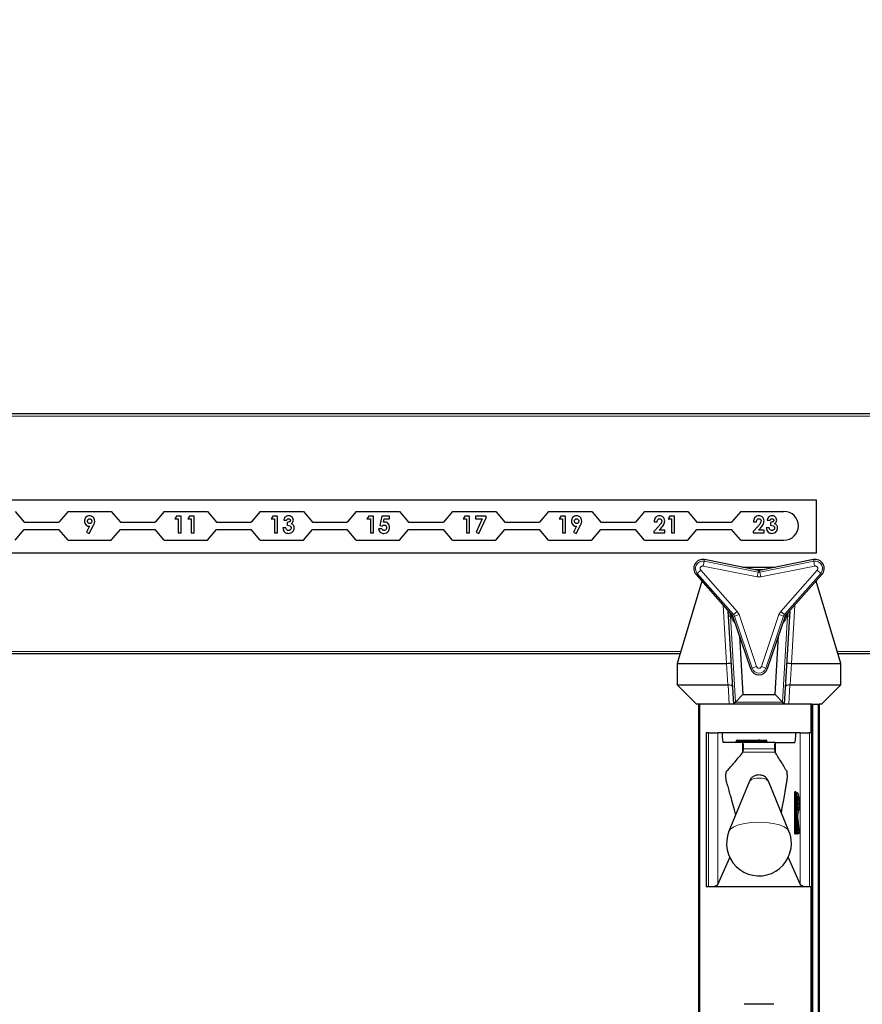
# Model space of a CAD drawing. Units: millimetres. Extents: x 0 to 210, y 0 to 297.
# Drawn here: x 61 to 70, y 261 to 271 of the extents above; entities that cross this region are included whole.
import ezdxf

# ---------------------------------------------------------------- set-up
doc = ezdxf.new("R2010")
doc.units = ezdxf.units.MM
doc.styles.add('SLDTEXTSTYLE0', font='TXT', dxfattribs={"width": 0.75})
doc.dimstyles.new('SLDDIMSTYLE0', dxfattribs={"dimtxt": 3.5, "dimasz": 3.302, "dimexe": 0, "dimexo": 0.0625, "dimgap": 0.875, "dimtad": 1, "dimlfac": 20, "dimrnd": 1e-09, "dimzin": 12, "dimdsep": 46, "dimtxsty": 'SLDTEXTSTYLE0', "dimsah": 1, "dimcen": 0.09, "dimadec": 0, "dimazin": 3, "dimtfac": 1, "dimtofl": 0, "dimtmove": 0, "dimatfit": 3, "dimfxl": 1, "dimfrac": 2, "dimtolj": 1, "dimtzin": 12, "dimarcsym": 0})

# ---------------------------------------------------------------- blocks, each defined once
blk = doc.blocks.new('_D')
at = {"color": 7, "linetype": 'Continuous', "lineweight": 0}
for p, q in [((53.656, 267.915), (53.656, 278.165)), ((85.656, 268.165), (85.656, 278.165)), ((53.656, 277.165), (85.656, 277.165))]:
    blk.add_line(p, q, dxfattribs=at)
at = {"color": 7, "linetype": 'Continuous', "lineweight": 18}
for points in [[(53.656, 277.165), (56.958, 276.665), (56.958, 277.665)], [(85.656, 277.165), (82.354, 277.665), (82.354, 276.665)]]:
    blk.add_solid(points, dxfattribs=at)
at = {"color": 7, "linetype": 'Continuous', "lineweight": 18, "insert": (65.777, 281.676), "char_height": 3.5, "attachment_point": 1, "style": 'SLDTEXTSTYLE0'}
blk.add_mtext('640', dxfattribs=at)

msp = doc.modelspace()

# ---------------------------------------------------------------- linework, layer by layer
at = {"color": 7, "linetype": 'Continuous', "lineweight": 25}
for p, q in [((54.65639, 266.91473), (84.65639, 266.91473)), ((69.10639, 266.01473), (56.10639, 266.01473)), ((69.10639, 265.46473), (69.10639, 266.01473)), ((60.76639, 265.89725), (60.86079, 265.78475)), ((61.31639, 265.89725), (61.22199, 265.78475)), ((61.31639, 265.89725), (61.76639, 265.89725)), ((61.76639, 265.89725), (61.86079, 265.78475)), ((62.31639, 265.89725), (62.22199, 265.78475)), ((62.31639, 265.89725), (62.76639, 265.89725)), ((62.44573, 265.84725), (62.42697, 265.81809)), ((62.49428, 265.84725), (62.44573, 265.84725)), ((62.49428, 265.67225), (62.49428, 265.84725)), ((62.58034, 265.84725), (62.56159, 265.81809)), ((62.62889, 265.84725), (62.58034, 265.84725)), ((62.62889, 265.67225), (62.62889, 265.84725)), ((62.76639, 265.89725), (62.86079, 265.78475)), ((63.31639, 265.89725), (63.22199, 265.78475)), ((63.31639, 265.89725), (63.76639, 265.89725)), ((63.44911, 265.84725), (63.43036, 265.81809)), ((63.49766, 265.84725), (63.44911, 265.84725)), ((63.49766, 265.67225), (63.49766, 265.84725)), ((63.76639, 265.89725), (63.86079, 265.78475)), ((64.31639, 265.89725), (64.22199, 265.78475)), ((64.31639, 265.89725), (64.76639, 265.89725)), ((64.44573, 265.84725), (64.42697, 265.81809)), ((64.49428, 265.84725), (64.44573, 265.84725)), ((64.49428, 265.67225), (64.49428, 265.84725)), ((64.58062, 265.84725), (64.56004, 265.75015)), ((64.6603, 265.84725), (64.58062, 265.84725)), ((64.6603, 265.81809), (64.6603, 265.84725)), ((64.76639, 265.89725), (64.86079, 265.78475)), ((65.31639, 265.89725), (65.22199, 265.78475)), ((65.31639, 265.89725), (65.76639, 265.89725)), ((65.44573, 265.84725), (65.42697, 265.81809)), ((65.49428, 265.84725), (65.44573, 265.84725)), ((65.49428, 265.67225), (65.49428, 265.84725)), ((65.66703, 265.84725), (65.55486, 265.84725)), ((65.55486, 265.84725), (65.55486, 265.81809)), ((65.66703, 265.83095), (65.66703, 265.84725)), ((65.76639, 265.89725), (65.86079, 265.78475)), ((66.31639, 265.89725), (66.22199, 265.78475)), ((66.31639, 265.89725), (66.76639, 265.89725)), ((66.44573, 265.84725), (66.42697, 265.81809)), ((66.49428, 265.84725), (66.44573, 265.84725)), ((66.49428, 265.67225), (66.49428, 265.84725)), ((66.76639, 265.89725), (66.86079, 265.78475)), ((67.31639, 265.89725), (67.22199, 265.78475)), ((67.31639, 265.89725), (67.76639, 265.89725)), ((67.58034, 265.84725), (67.56159, 265.81809)), ((67.62889, 265.84725), (67.58034, 265.84725)), ((67.62889, 265.67225), (67.62889, 265.84725)), ((67.76639, 265.89725), (67.86079, 265.78475)), ((68.31639, 265.89725), (68.22199, 265.78475)), ((68.31639, 265.89725), (68.76639, 265.89725)), ((60.86079, 265.78475), (61.22199, 265.78475)), ((61.54027, 265.7418), (61.50977, 265.68179)), ((61.53761, 265.66777), (61.58206, 265.75523)), ((61.86079, 265.78475), (62.22199, 265.78475)), ((62.42697, 265.81809), (62.46287, 265.81809)), ((62.46287, 265.81809), (62.46287, 265.67225)), ((62.56159, 265.81809), (62.59748, 265.81809)), ((62.59748, 265.81809), (62.59748, 265.67225)), ((62.86079, 265.78475), (63.22199, 265.78475)), ((63.43036, 265.81809), (63.46625, 265.81809)), ((63.46625, 265.81809), (63.46625, 265.67225)), ((63.56048, 265.80462), (63.59189, 265.80462)), ((63.59638, 265.78219), (63.59638, 265.75302)), ((63.86079, 265.78475), (64.22199, 265.78475)), ((64.42697, 265.81809), (64.46287, 265.81809)), ((64.46287, 265.81809), (64.46287, 265.67225)), ((64.56004, 265.75015), (64.58648, 265.74408)), ((64.59868, 265.78499), (64.60551, 265.81809)), ((64.60551, 265.81809), (64.6603, 265.81809)), ((64.86079, 265.78475), (65.22199, 265.78475)), ((65.42697, 265.81809), (65.46287, 265.81809)), ((65.46287, 265.81809), (65.46287, 265.67225)), ((65.55486, 265.81809), (65.62651, 265.81809)), ((65.62651, 265.81809), (65.56201, 265.68179)), ((65.58984, 265.66777), (65.66703, 265.83095)), ((65.86079, 265.78475), (66.22199, 265.78475)), ((66.42697, 265.81809), (66.46287, 265.81809)), ((66.46287, 265.81809), (66.46287, 265.67225)), ((66.60758, 265.7418), (66.57708, 265.68179)), ((66.60492, 265.66777), (66.64937, 265.75523)), ((66.86079, 265.78475), (67.22199, 265.78475)), ((67.46308, 265.74331), (67.41127, 265.68817)), ((67.41575, 265.78892), (67.44716, 265.78892)), ((67.56159, 265.81809), (67.59748, 265.81809)), ((67.59748, 265.81809), (67.59748, 265.67225)), ((67.86079, 265.78475), (68.22199, 265.78475)), ((68.49656, 265.74331), (68.44475, 265.68817)), ((68.44924, 265.78892), (68.48065, 265.78892)), ((68.59058, 265.80462), (68.62199, 265.80462)), ((68.62648, 265.78219), (68.62648, 265.75302)), ((60.76639, 265.59725), (60.86079, 265.70975)), ((60.86079, 265.70975), (61.22199, 265.70975)), ((61.31639, 265.59725), (61.22199, 265.70975)), ((61.50977, 265.68179), (61.53761, 265.66777)), ((61.76639, 265.59725), (61.86079, 265.70975)), ((61.86079, 265.70975), (62.22199, 265.70975)), ((62.31639, 265.59725), (62.22199, 265.70975)), ((62.46287, 265.67225), (62.49428, 265.67225)), ((62.59748, 265.67225), (62.62889, 265.67225)), ((62.76639, 265.59725), (62.86079, 265.70975)), ((62.86079, 265.70975), (63.22199, 265.70975)), ((63.31639, 265.59725), (63.22199, 265.70975)), ((63.46625, 265.67225), (63.49766, 265.67225)), ((63.58292, 265.7261), (63.55151, 265.7261)), ((63.76639, 265.59725), (63.86079, 265.70975)), ((63.86079, 265.70975), (64.22199, 265.70975)), ((64.31639, 265.59725), (64.22199, 265.70975)), ((64.46287, 265.67225), (64.49428, 265.67225)), ((64.58178, 265.71488), (64.54588, 265.71488)), ((64.76639, 265.59725), (64.86079, 265.70975)), ((64.86079, 265.70975), (65.22199, 265.70975)), ((65.31639, 265.59725), (65.22199, 265.70975)), ((65.46287, 265.67225), (65.49428, 265.67225)), ((65.56201, 265.68179), (65.58984, 265.66777)), ((65.76639, 265.59725), (65.86079, 265.70975)), ((65.86079, 265.70975), (66.22199, 265.70975)), ((66.31639, 265.59725), (66.22199, 265.70975)), ((66.46287, 265.67225), (66.49428, 265.67225)), ((66.57708, 265.68179), (66.60492, 265.66777)), ((66.76639, 265.59725), (66.86079, 265.70975)), ((66.86079, 265.70975), (67.22199, 265.70975)), ((67.31639, 265.59725), (67.22199, 265.70975)), ((67.41127, 265.68817), (67.41127, 265.67225)), ((67.41127, 265.67225), (67.52793, 265.67225)), ((67.46904, 265.70142), (67.4873, 265.72235)), ((67.52793, 265.70142), (67.46904, 265.70142)), ((67.52793, 265.67225), (67.52793, 265.70142)), ((67.59748, 265.67225), (67.62889, 265.67225)), ((67.76639, 265.59725), (67.86079, 265.70975)), ((67.86079, 265.70975), (68.22199, 265.70975)), ((68.31639, 265.59725), (68.22199, 265.70975)), ((68.44475, 265.68817), (68.44475, 265.67225)), ((68.44475, 265.67225), (68.56142, 265.67225)), ((68.50252, 265.70142), (68.52079, 265.72235)), ((68.56142, 265.70142), (68.50252, 265.70142)), ((68.56142, 265.67225), (68.56142, 265.70142)), ((68.61302, 265.7261), (68.58161, 265.7261)), ((61.31639, 265.59725), (61.76639, 265.59725)), ((62.31639, 265.59725), (62.76639, 265.59725)), ((63.31639, 265.59725), (63.76639, 265.59725)), ((64.31639, 265.59725), (64.76639, 265.59725)), ((65.31639, 265.59725), (65.76639, 265.59725)), ((66.31639, 265.59725), (66.76639, 265.59725)), ((67.31639, 265.59725), (67.76639, 265.59725)), ((68.31639, 265.59725), (68.76639, 265.59725)), ((56.10639, 265.46473), (69.10639, 265.46473)), ((68.50031, 265.28177), (67.94042, 265.39455)), ((67.94042, 265.39452), (67.94042, 265.39455)), ((69.07236, 265.39455), (68.51248, 265.28177)), ((69.07236, 265.39455), (69.07237, 265.39452)), ((67.8512, 265.23998), (67.85117, 265.23996)), ((67.85117, 265.23996), (68.22879, 264.81148)), ((68.33667, 265.31473), (68.67611, 265.31473)), ((68.784, 264.81148), (69.16161, 265.23996)), ((69.16161, 265.23996), (69.16159, 265.23998)), ((67.91294, 265.16988), (67.65639, 264.31473)), ((69.35639, 264.31473), (69.09985, 265.16988)), ((68.1901, 264.80673), (68.18705, 264.85885)), ((68.82574, 264.85885), (68.82268, 264.80673)), ((68.24389, 263.88973), (68.1901, 264.80673)), ((68.23487, 264.80094), (68.41714, 264.25968)), ((68.59564, 264.25968), (68.77791, 264.80094)), ((68.82268, 264.80673), (68.76889, 263.88973)), ((68.30237, 264.6005), (68.3382, 263.98973)), ((68.67459, 263.98973), (68.71041, 264.6005)), ((67.68639, 264.41473), (57.82639, 264.41473)), ((69.88639, 264.41473), (69.32639, 264.41473)), ((67.65639, 264.31473), (68.16823, 264.31473)), ((67.65639, 264.31473), (67.65639, 264.08973)), ((68.84455, 264.31473), (69.35639, 264.31473)), ((69.35639, 264.08973), (69.35639, 264.31473)), ((68.41714, 264.25968), (68.41717, 264.25969)), ((68.59564, 264.25968), (68.59562, 264.25969)), ((67.85639, 263.88973), (67.65639, 264.08973)), ((67.65639, 264.08973), (68.18208, 264.08973)), ((68.83071, 264.08973), (69.35639, 264.08973)), ((69.35639, 264.08973), (69.15639, 263.88973)), ((68.24389, 263.88973), (68.26285, 263.90983)), ((68.26285, 263.90983), (68.3382, 263.98973)), ((68.3382, 263.98973), (68.67459, 263.98973)), ((68.74994, 263.90983), (68.67459, 263.98973)), ((68.76889, 263.88973), (68.74994, 263.90983)), ((68.19635, 263.88973), (67.85639, 263.88973)), ((67.88139, 184.41473), (67.88139, 263.88973)), ((68.24389, 263.88973), (68.19635, 263.88973)), ((68.76889, 263.88973), (68.24389, 263.88973)), ((68.81644, 263.88973), (68.76889, 263.88973)), ((69.05639, 263.88973), (68.81644, 263.88973)), ((69.05639, 263.58973), (69.05639, 263.88973)), ((69.05639, 263.88973), (69.06639, 263.88973)), ((69.06639, 263.88973), (69.12139, 263.88973)), ((69.12139, 263.88973), (69.13139, 263.88973)), ((69.15639, 263.88973), (69.13139, 263.88973)), ((69.13139, 263.88973), (69.13139, 184.41473)), ((67.95639, 263.58973), (67.95639, 261.98973)), ((67.98015, 263.58973), (67.95639, 263.58973)), ((67.98015, 263.58973), (68.07944, 263.58973)), ((68.12274, 263.58973), (68.07944, 263.58973)), ((68.89005, 263.58973), (68.12274, 263.58973)), ((68.93335, 263.58973), (68.89005, 263.58973)), ((68.93335, 263.58973), (69.03264, 263.58973)), ((69.05639, 263.58973), (69.03264, 263.58973)), ((69.05639, 261.98973), (69.05639, 263.58973)), ((68.3342, 263.48973), (68.13471, 263.48973)), ((68.2688, 263.49973), (68.2688, 263.50473)), ((68.2788, 263.51473), (68.49639, 263.51473)), ((68.3342, 263.48973), (68.33854, 263.48973)), ((68.67441, 263.48973), (68.33854, 263.48973)), ((68.51639, 263.51473), (68.49639, 263.51473)), ((68.50639, 263.49973), (68.50639, 263.50473)), ((68.51639, 263.51473), (68.57966, 263.51473)), ((68.58966, 263.49973), (68.58966, 263.50473)), ((68.67441, 263.48973), (68.67859, 263.48973)), ((68.67859, 263.48973), (68.87808, 263.48973)), ((68.3342, 263.38421), (68.33961, 263.39045)), ((68.67319, 263.39072), (68.67859, 263.38297)), ((68.4078, 263.08877), (68.19414, 262.5678)), ((68.81865, 262.5678), (68.60499, 263.08877)), ((68.8882, 262.96973), (68.89316, 262.96973)), ((68.89316, 262.96973), (68.90386, 262.96973)), ((68.90673, 262.78092), (68.90673, 262.92854)), ((68.90673, 262.6684), (68.90666, 262.6684)), ((68.90673, 262.55473), (68.90673, 262.6684)), ((68.92898, 262.55578), (68.91192, 262.71751)), ((68.89316, 262.54473), (68.8882, 262.54473)), ((68.89673, 262.54473), (68.89316, 262.54473)), ((68.91427, 262.54473), (68.9093, 262.54473)), ((68.91903, 262.54473), (68.91427, 262.54473)), ((68.07944, 262.01354), (68.20286, 262.29218)), ((68.80993, 262.29218), (68.93335, 262.01354)), ((67.95639, 261.98973), (67.98015, 261.98973)), ((67.98015, 261.98973), (69.03264, 261.98973)), ((69.03264, 261.98973), (69.05639, 261.98973)), ((69.05639, 259.58973), (69.05639, 261.98973))]:
    msp.add_line(p, q, dxfattribs=at)
at = {"color": 8, "linetype": 'Continuous', "lineweight": 18}
for p, q in [((84.65639, 266.88973), (54.65639, 266.88973)), ((67.9271, 265.32842), (67.93697, 265.37741)), ((68.48698, 265.21564), (67.9271, 265.32842)), ((67.94042, 265.39452), (67.93697, 265.37741)), ((68.49685, 265.26462), (67.93697, 265.37741)), ((68.5003, 265.28174), (67.94042, 265.39452)), ((69.07237, 265.39452), (68.51249, 265.28174)), ((69.07582, 265.37741), (68.51593, 265.26462)), ((69.08569, 265.32842), (68.5258, 265.21564)), ((69.07582, 265.37741), (69.07237, 265.39452)), ((69.07582, 265.37741), (69.08569, 265.32842)), ((67.86429, 265.25153), (67.8512, 265.23998)), ((67.8512, 265.23998), (68.22881, 264.8115)), ((67.86429, 265.25153), (67.90178, 265.28457)), ((67.86429, 265.25153), (68.24191, 264.82305)), ((67.90178, 265.28457), (68.2794, 264.85609)), ((68.48698, 265.21564), (68.49685, 265.26462)), ((68.49685, 265.26462), (68.5003, 265.28174)), ((68.5003, 265.28174), (68.50031, 265.28177)), ((68.51248, 265.28177), (68.51249, 265.28174)), ((68.51249, 265.28174), (68.51593, 265.26462)), ((68.5258, 265.21564), (68.51593, 265.26462)), ((68.73339, 264.85609), (69.111, 265.28457)), ((68.77088, 264.82305), (69.14849, 265.25153)), ((68.78398, 264.8115), (69.16159, 265.23998)), ((69.111, 265.28457), (69.14849, 265.25153)), ((69.16159, 265.23998), (69.14849, 265.25153)), ((68.5258, 265.21564), (68.48698, 265.21564)), ((68.16823, 264.31473), (68.1327, 264.92052)), ((68.88009, 264.92052), (68.84455, 264.31473)), ((68.19996, 264.84419), (68.21016, 264.80791)), ((68.22881, 264.8115), (68.24191, 264.82305)), ((68.2794, 264.85609), (68.24191, 264.82305)), ((68.29881, 264.82247), (68.25145, 264.80652)), ((68.2794, 264.85609), (68.29881, 264.82247)), ((68.29881, 264.82247), (68.48107, 264.28121)), ((68.53171, 264.28121), (68.71398, 264.82247)), ((68.71398, 264.82247), (68.73339, 264.85609)), ((68.71398, 264.82247), (68.76134, 264.80652)), ((68.73339, 264.85609), (68.77088, 264.82305)), ((68.77088, 264.82305), (68.78398, 264.8115)), ((68.80262, 264.80791), (68.81307, 264.84447)), ((68.1901, 264.80673), (68.21016, 264.80791)), ((68.21016, 264.80791), (68.26285, 263.90983)), ((68.22879, 264.81148), (68.22881, 264.8115)), ((68.2349, 264.80095), (68.23487, 264.80094)), ((68.25145, 264.80652), (68.2349, 264.80095)), ((68.2349, 264.80095), (68.41717, 264.25969)), ((68.25145, 264.80652), (68.43372, 264.26526)), ((68.57907, 264.26526), (68.76134, 264.80652)), ((68.59562, 264.25969), (68.77788, 264.80095)), ((68.74994, 263.90983), (68.80262, 264.80791)), ((68.77788, 264.80095), (68.76134, 264.80652)), ((68.77791, 264.80094), (68.77788, 264.80095)), ((68.78398, 264.8115), (68.784, 264.81148)), ((68.82268, 264.80673), (68.80262, 264.80791)), ((57.81889, 264.43973), (67.69389, 264.43973)), ((69.31889, 264.43973), (69.89389, 264.43973)), ((68.18208, 264.08973), (68.16888, 264.31475)), ((68.84391, 264.31475), (68.83071, 264.08973)), ((68.41717, 264.25969), (68.43372, 264.26526)), ((68.48107, 264.28121), (68.43372, 264.26526)), ((68.57907, 264.26526), (68.53171, 264.28121)), ((68.57907, 264.26526), (68.59562, 264.25969)), ((68.19635, 263.88973), (68.18461, 264.08977)), ((68.82817, 264.08977), (68.81644, 263.88973)), ((68.26285, 263.90983), (68.74994, 263.90983)), ((67.89139, 263.88973), (67.89139, 184.41473)), ((69.04639, 263.58973), (69.04639, 263.88973)), ((69.06639, 263.88973), (69.06639, 184.41473)), ((69.12139, 184.41473), (69.12139, 263.88973)), ((67.98015, 261.98973), (67.98015, 263.58973)), ((68.07944, 263.58973), (68.07944, 262.01354)), ((68.93335, 262.01354), (68.93335, 263.58973)), ((69.03264, 263.58973), (69.03264, 261.98973)), ((68.2788, 263.50473), (68.2688, 263.50473)), ((68.2788, 263.49973), (68.2688, 263.49973)), ((68.2788, 263.51473), (68.2788, 263.50473)), ((68.49639, 263.50473), (68.2788, 263.50473)), ((68.2788, 263.50473), (68.2788, 263.49973)), ((68.2788, 263.49973), (68.49639, 263.49973)), ((68.2788, 263.49973), (68.2788, 263.48973)), ((68.3342, 263.38421), (68.3342, 263.48973)), ((68.49639, 263.51473), (68.49639, 263.50473)), ((68.49639, 263.49973), (68.49639, 263.50473)), ((68.50639, 263.50473), (68.49639, 263.50473)), ((68.49639, 263.49973), (68.49639, 263.48973)), ((68.50639, 263.49973), (68.49639, 263.49973)), ((68.52362, 263.50473), (68.50639, 263.50473)), ((68.52362, 263.49973), (68.50639, 263.49973)), ((68.52362, 263.50473), (68.52362, 263.49973)), ((68.58689, 263.50473), (68.52362, 263.50473)), ((68.52362, 263.49973), (68.58689, 263.49973)), ((68.58689, 263.49973), (68.58689, 263.50473)), ((68.58966, 263.50473), (68.58689, 263.50473)), ((68.58966, 263.49973), (68.58689, 263.49973)), ((68.67859, 263.38297), (68.67859, 263.48973)), ((68.33961, 263.39045), (68.67319, 263.39072)), ((68.66829, 263.42632), (68.3449, 263.42632)), ((68.87827, 262.97973), (68.88896, 262.97973)), ((68.87589, 262.55473), (68.87589, 262.95973)), ((68.87589, 262.95973), (68.88701, 262.95973)), ((68.88701, 262.95973), (68.88701, 262.55473)), ((68.89197, 262.95973), (68.88701, 262.95973)), ((68.89197, 262.95973), (68.90309, 262.95973)), ((68.89197, 262.55473), (68.89197, 262.95973)), ((68.90309, 262.95973), (68.90309, 262.55473)), ((68.91378, 262.95973), (68.90309, 262.95973)), ((68.90666, 262.92973), (68.91378, 262.92973)), ((68.90666, 262.77973), (68.90666, 262.92973)), ((68.91378, 262.77973), (68.90666, 262.77973)), ((68.90666, 262.55473), (68.90666, 262.6684)), ((68.91081, 262.68168), (68.9242, 262.55473)), ((68.91191, 262.71646), (68.91192, 262.71756)), ((68.92896, 262.55473), (68.91191, 262.71646)), ((68.91338, 262.54809), (68.90673, 262.61118)), ((68.90673, 262.5641), (68.90841, 262.54809)), ((68.87589, 262.55473), (68.88701, 262.55473)), ((68.88183, 262.53473), (68.87827, 262.53473)), ((68.88701, 262.55473), (68.89197, 262.55473)), ((68.89197, 262.55473), (68.90309, 262.55473)), ((68.8976, 262.54145), (68.89725, 262.54475)), ((68.90414, 262.53473), (68.89937, 262.53473)), ((68.90309, 262.55473), (68.90666, 262.55473)), ((68.90673, 262.55473), (68.90666, 262.55473)), ((68.90841, 262.54809), (68.91338, 262.54809)), ((68.9242, 262.55473), (68.92896, 262.55473)), ((68.92896, 262.55473), (68.92898, 262.55578)), ((69.04639, 259.58973), (69.04639, 261.98973))]:
    msp.add_line(p, q, dxfattribs=at)
at = {"color": 7, "linetype": 'Continuous', "lineweight": 25, "flags": 128}
for points in [[(68.54219, 265.28775), (68.50639, 265.28973), (68.4706, 265.28775)], [(68.20875, 264.83422), (68.24027, 264.77817), (68.24455, 264.77222)], [(68.76824, 264.77222), (68.77251, 264.77817), (68.80404, 264.83422)]]:
    msp.add_lwpolyline(points, dxfattribs=at)
at = {"color": 8, "linetype": 'Continuous', "lineweight": 18, "flags": 128}
for points in [[(68.88896, 262.97973), (68.89466, 262.97018), (68.89478, 262.96973)], [(68.81865, 262.5678), (68.80329, 262.58913), (68.76859, 262.61272), (68.71817, 262.63272), (68.65505, 262.64792), (68.58302, 262.65743), (68.50639, 262.66066), (68.42977, 262.65743), (68.35774, 262.64792), (68.29462, 262.63272), (68.2442, 262.61272), (68.20949, 262.58913), (68.19414, 262.5678)], [(68.90666, 262.6684), (68.90676, 262.67435), (68.90708, 262.67976), (68.90757, 262.68414), (68.90819, 262.6871), (68.90889, 262.68836), (68.9096, 262.68782), (68.91026, 262.68553), (68.91081, 262.68168)]]:
    msp.add_lwpolyline(points, dxfattribs=at)
at = {"color": 7, "linetype": 'Continuous', "lineweight": 25}
for centre, radius, start, end in [((68.76639, 265.74725), 0.15, 270, 90), ((67.92183, 265.30223), 0.09418, 78.610627, 221.389373), ((69.09096, 265.30223), 0.09418, 318.610627, 101.389373), ((68.50639, 265.31199), 0.03082, 258.610627, 281.389373), ((68.20566, 264.7911), 0.03082, 18.610627, 41.389373), ((68.80712, 264.7911), 0.03082, 138.610627, 161.389373), ((68.50639, 264.28973), 0.09418, 198.610627, 270), ((68.50639, 264.28973), 0.09418, 270, 341.389373), ((68.2588, 263.49973), 0.01, 270, 0), ((68.2788, 263.50473), 0.01, 90, 180), ((68.49639, 263.49973), 0.01, 270, 0), ((68.51639, 263.50473), 0.01, 90, 180), ((68.57966, 263.50473), 0.01, 0, 90), ((68.59966, 263.49973), 0.01, 180, 270), ((68.58657, 262.85473), 0.32579, 349.326383, 10.673617), ((68.50639, 262.43973), 0.3375, 157.699927, 0), ((68.50639, 262.43973), 0.3375, 0, 22.300073), ((68.89673, 262.55473), 0.01, 270, 0), ((68.91903, 262.55473), 0.01, 270, 0), ((68.91903, 262.55473), 0.01, 0, 6.020256)]:
    msp.add_arc(centre, radius, start, end, dxfattribs=at)
at = {"color": 8, "linetype": 'Continuous', "lineweight": 18}
for centre, radius, start, end in [((67.92183, 265.30223), 0.09415, 78.610627, 221.389373), ((67.92183, 265.30223), 0.07669, 78.610627, 221.389373), ((69.09096, 265.30223), 0.09415, 318.610627, 101.389373), ((69.09096, 265.30223), 0.07669, 318.610627, 101.389373), ((68.50639, 264.9177), 0.375, 82.924318, 97.075682), ((68.50639, 265.31199), 0.04831, 258.610627, 281.389373), ((68.50639, 265.31199), 0.03085, 258.610627, 281.389373), ((68.20566, 264.7911), 0.04831, 18.610627, 41.389373), ((68.80712, 264.7911), 0.04831, 138.610627, 161.389373), ((68.54962, 264.96727), 0.375, 205.147657, 219.060012), ((68.20566, 264.7911), 0.03085, 18.610627, 41.389373), ((68.46317, 264.96727), 0.375, 320.939988, 334.852343), ((68.80712, 264.7911), 0.03085, 138.610627, 161.389373), ((68.50639, 264.28973), 0.09415, 198.610627, 341.389373), ((68.50639, 264.28973), 0.07669, 198.610627, 341.389373), ((68.51474, 263.50592), 0.00896, 352.348045, 79.387583), ((68.5325, 263.49854), 0.00896, 172.348045, 259.387583), ((68.57801, 263.50592), 0.00896, 352.348045, 79.387583), ((68.59577, 263.49854), 0.00896, 172.348045, 259.387583), ((68.48654, 263.00444), 0.11537, 80.088173, 133.035981), ((68.52625, 263.00444), 0.11537, 46.964019, 99.911827), ((68.91976, 262.96466), 0.04414, 160.036754, 186.411808), ((68.88823, 262.9797), 0.00996, 179.79708, 269.795633), ((68.90894, 262.9622), 0.02207, 160.036754, 186.411808), ((68.89893, 262.9797), 0.00996, 179.79708, 269.795633), ((68.91391, 262.9622), 0.02207, 160.036754, 186.411808), ((68.89313, 262.95977), 0.00996, 359.79708, 89.795633), ((68.90382, 262.95977), 0.00996, 359.79708, 89.795633), ((68.90379, 262.92971), 0.00999, 287.081109, 0.11667), ((68.56504, 262.85487), 0.36417, 343.219415, 16.734705), ((68.66338, 262.85473), 0.2614, 343.326422, 16.673578), ((68.9038, 262.77976), 0.00998, 359.83961, 72.962612), ((68.90363, 262.68339), 0.00738, 297.329408, 346.59644), ((68.98886, 262.729), 0.07797, 164.576377, 189.254569), ((68.90364, 262.74974), 0.01006, 329.301845, 359.96401), ((68.91976, 262.5498), 0.04414, 173.588192, 199.963246), ((68.88823, 262.53477), 0.00996, 90.204367, 180.20292), ((68.8918, 262.53477), 0.00996, 90.204367, 180.20292), ((68.8765, 262.53889), 0.00676, 322.061662, 358.734869), ((68.90894, 262.55227), 0.02207, 173.588192, 199.963246), ((68.91391, 262.55227), 0.02207, 173.588192, 199.963246), ((68.89313, 262.5547), 0.00996, 270.204367, 0.20292), ((68.89669, 262.5547), 0.00996, 270.204367, 0.20292), ((68.90815, 262.54065), 0.01059, 175.634589, 213.977965), ((68.9039, 262.54024), 0.00642, 128.796343, 169.092256), ((68.90934, 262.53477), 0.00996, 90.204367, 180.20292), ((68.90839, 262.53326), 0.01483, 89.907684, 110.098256), ((68.9141, 262.53477), 0.00996, 90.204367, 180.20292), ((68.89803, 262.53919), 0.00756, 323.851782, 357.666449), ((68.91369, 262.54769), 0.00529, 175.634589, 213.977965), ((68.91866, 262.54769), 0.00529, 175.634589, 213.977965), ((68.91458, 262.55827), 0.01025, 263.271011, 339.800167), ((68.91423, 262.5547), 0.00996, 270.204367, 0.20292), ((68.919, 262.5547), 0.00996, 270.204367, 0.20292)]:
    msp.add_arc(centre, radius, start, end, dxfattribs=at)
at = {"color": 7, "linetype": 'Continuous', "lineweight": 25}
for centre, major_axis, ratio, start_param, end_param in [((68.15552, 264.54251), (0.01336, -0.22776), 0.21915361, 6.27033063, 6.28318531), ((68.16855, 264.32029), (0.04991, 0.00293), 0.11092508, 4.71238898, 6.2831853), ((68.84424, 264.32029), (0.04991, -0.00293), 0.11092508, 3.14159266, 4.71238898), ((68.85727, 264.54251), (0.01336, 0.22776), 0.21915361, 3.14159265, 3.15444733), ((68.18038, 264.1186), (0.05011, -0.00146), 0.57537553, 4.76292935, 4.81366432), ((68.18377, 264.06086), (0.04991, 0.00293), 0.57685436, 0, 1.52006136), ((68.82902, 264.06086), (0.04991, -0.00293), 0.57685436, 1.62153129, 3.14159265), ((68.8324, 264.1186), (0.05011, 0.00146), 0.57537553, 4.61111364, 4.66184861), ((68.13471, 263.58973), (0, 0.1), 0.11966059, 1.57079633, 3.14159265), ((68.87808, 263.58973), (0, 0.1), 0.11966059, 3.14159265, 4.71238898), ((68.33854, 263.43973), (0, 0.05), 0.13206432, 4.44076535, 6.28318531), ((68.67441, 263.43973), (0, 0.05), 0.12715117, 0, 1.84241995), ((67.98015, 262.01675), (0.1, 0), 0.27015834, 4.71238898, 6.16409099), ((69.03264, 262.01675), (0.1, 0), 0.27015834, 3.26068697, 4.71238898)]:
    msp.add_ellipse(centre, major_axis=major_axis, ratio=ratio, start_param=start_param, end_param=end_param, dxfattribs=at)
for points, knots in [([(61.54111, 265.85174), (61.53314, 265.85077), (61.51718, 265.84884), (61.49969, 265.83388), (61.4891, 265.816), (61.48806, 265.80346), (61.48755, 265.79719)], [0, 0, 0, 0, 0.27944542, 0.55921987, 0.77950597, 1, 1, 1, 1]), ([(61.59524, 265.79695), (61.59423, 265.80495), (61.5922, 265.82096), (61.57774, 265.83888), (61.56005, 265.85014), (61.54743, 265.85121), (61.54111, 265.85174)], [0, 0, 0, 0, 0.27951993, 0.55950904, 0.77961833, 1, 1, 1, 1]), ([(63.61258, 265.85174), (63.60437, 265.85093), (63.58969, 265.84947), (63.57874, 265.83976), (63.57391, 265.83547)], [0, 0, 0, 0, 0.559350357, 1, 1, 1, 1]), ([(63.66145, 265.80585), (63.6605, 265.81283), (63.6586, 265.8268), (63.64498, 265.84174), (63.62905, 265.85048), (63.61807, 265.85132), (63.61258, 265.85174)], [0, 0, 0, 0, 0.27913282, 0.55901723, 0.77937615, 1, 1, 1, 1]), ([(66.60842, 265.85174), (66.60044, 265.85077), (66.58448, 265.84884), (66.567, 265.83388), (66.55641, 265.816), (66.55537, 265.80346), (66.55486, 265.79719)], [0, 0, 0, 0, 0.279445422, 0.559219873, 0.779505966, 1, 1, 1, 1]), ([(66.66255, 265.79695), (66.66153, 265.80495), (66.65951, 265.82096), (66.64505, 265.83888), (66.62736, 265.85014), (66.61474, 265.85121), (66.60842, 265.85174)], [0, 0, 0, 0, 0.27951993, 0.55950904, 0.77961833, 1, 1, 1, 1]), ([(67.47317, 265.85174), (67.46423, 265.85072), (67.44634, 265.84868), (67.42724, 265.83087), (67.41773, 265.80984), (67.41641, 265.7959), (67.41575, 265.78892)], [0, 0, 0, 0, 0.27934618, 0.55844843, 0.77896637, 1, 1, 1, 1]), ([(67.52569, 265.79926), (67.5246, 265.80694), (67.52241, 265.82231), (67.50899, 265.8401), (67.49144, 265.85034), (67.47927, 265.85127), (67.47317, 265.85174)], [0, 0, 0, 0, 0.27957668, 0.55930952, 0.77949504, 1, 1, 1, 1]), ([(68.50666, 265.85174), (68.49771, 265.85072), (68.47983, 265.84868), (68.46072, 265.83087), (68.45122, 265.80984), (68.4499, 265.7959), (68.44924, 265.78892)], [0, 0, 0, 0, 0.27934618, 0.55844843, 0.77896637, 1, 1, 1, 1]), ([(68.55917, 265.79926), (68.55808, 265.80694), (68.5559, 265.82231), (68.54247, 265.8401), (68.52492, 265.85034), (68.51275, 265.85127), (68.50666, 265.85174)], [0, 0, 0, 0, 0.27957668, 0.55930952, 0.77949504, 1, 1, 1, 1]), ([(68.64268, 265.85174), (68.63447, 265.85093), (68.61979, 265.84947), (68.60884, 265.83976), (68.60401, 265.83547)], [0, 0, 0, 0, 0.55935036, 1, 1, 1, 1]), ([(68.69155, 265.80585), (68.6906, 265.81283), (68.6887, 265.8268), (68.67508, 265.84174), (68.65915, 265.85048), (68.64817, 265.85132), (68.64268, 265.85174)], [0, 0, 0, 0, 0.279132817, 0.559017228, 0.779376151, 1, 1, 1, 1]), ([(61.48755, 265.79719), (61.48834, 265.78919), (61.48993, 265.77318), (61.50393, 265.75498), (61.52143, 265.74355), (61.53399, 265.74239), (61.54027, 265.7418)], [0, 0, 0, 0, 0.2799379, 0.55953295, 0.77972026, 1, 1, 1, 1]), ([(61.51896, 265.79551), (61.51929, 265.79903), (61.51994, 265.80607), (61.52587, 265.81421), (61.53342, 265.81947), (61.53895, 265.82004), (61.54171, 265.82033)], [0, 0, 0, 0, 0.28009657, 0.55971914, 0.77985676, 1, 1, 1, 1]), ([(61.54181, 265.77097), (61.5383, 265.7714), (61.53126, 265.77225), (61.52374, 265.77914), (61.51956, 265.78724), (61.51916, 265.79275), (61.51896, 265.79551)], [0, 0, 0, 0, 0.27940819, 0.558863899, 0.779353971, 1, 1, 1, 1]), ([(61.54171, 265.82033), (61.54516, 265.81978), (61.55209, 265.81869), (61.55917, 265.81157), (61.56329, 265.80359), (61.56365, 265.79813), (61.56383, 265.7954)], [0, 0, 0, 0, 0.27883717, 0.55874577, 0.77923071, 1, 1, 1, 1]), ([(61.56383, 265.7954), (61.56352, 265.79196), (61.56291, 265.78509), (61.5573, 265.777), (61.54994, 265.77176), (61.54452, 265.77123), (61.54181, 265.77097)], [0, 0, 0, 0, 0.2800426, 0.55965064, 0.77979638, 1, 1, 1, 1]), ([(61.58206, 265.75523), (61.58424, 265.75974), (61.58782, 265.76717), (61.59225, 265.77777), (61.59473, 265.78723), (61.59507, 265.79371), (61.59524, 265.79695)], [0, 0, 0, 0, 0.34014108, 0.56020818, 0.78011916, 1, 1, 1, 1]), ([(63.57391, 265.83547), (63.57007, 265.83028), (63.5632, 265.82098), (63.56132, 265.80963), (63.56048, 265.80462)], [0, 0, 0, 0, 0.558857944, 1, 1, 1, 1]), ([(63.59189, 265.80462), (63.59288, 265.80703), (63.59484, 265.81184), (63.60028, 265.81678), (63.60627, 265.81985), (63.61033, 265.82017), (63.61237, 265.82033)], [0, 0, 0, 0, 0.27983534, 0.55958819, 0.77976635, 1, 1, 1, 1]), ([(63.63004, 265.80385), (63.62984, 265.80201), (63.62945, 265.79832), (63.62568, 265.79184), (63.61513, 265.78367), (63.60388, 265.78278), (63.59638, 265.78219)], [0, 0, 0, 0, 0.12518276, 0.25055345, 0.49997707, 1, 1, 1, 1]), ([(63.59638, 265.75302), (63.60603, 265.75229), (63.6205, 265.7512), (63.63383, 265.74035), (63.6384, 265.73186), (63.63881, 265.72711), (63.63901, 265.72473)], [0, 0, 0, 0, 0.49909293, 0.74902447, 0.87448516, 1, 1, 1, 1]), ([(63.61237, 265.82033), (63.61492, 265.82013), (63.62001, 265.81974), (63.62592, 265.81544), (63.62954, 265.80985), (63.62987, 265.80585), (63.63004, 265.80385)], [0, 0, 0, 0, 0.28012464, 0.55947657, 0.77958758, 1, 1, 1, 1]), ([(63.63803, 265.76918), (63.64169, 265.77141), (63.64901, 265.77585), (63.65895, 265.78807), (63.6605, 265.79912), (63.66145, 265.80585)], [0, 0, 0, 0, 0.28107906, 0.56178399, 1, 1, 1, 1]), ([(63.67042, 265.72442), (63.66998, 265.72998), (63.66909, 265.74111), (63.66105, 265.7548), (63.65027, 265.76443), (63.64211, 265.7676), (63.63803, 265.76918)], [0, 0, 0, 0, 0.27991269, 0.55955453, 0.77971028, 1, 1, 1, 1]), ([(64.58648, 265.74408), (64.58971, 265.7474), (64.59548, 265.75333), (64.60357, 265.75467), (64.60712, 265.75527)], [0, 0, 0, 0, 0.561117226, 1, 1, 1, 1]), ([(64.60951, 265.78668), (64.60745, 265.78657), (64.60378, 265.78638), (64.60024, 265.78542), (64.59868, 265.78499)], [0, 0, 0, 0, 0.55987019, 1, 1, 1, 1]), ([(64.60712, 265.75527), (64.61095, 265.7547), (64.61861, 265.75357), (64.62645, 265.74561), (64.63059, 265.7366), (64.63095, 265.73058), (64.63114, 265.72757)], [0, 0, 0, 0, 0.27870077, 0.55845152, 0.77906193, 1, 1, 1, 1]), ([(64.66255, 265.72866), (64.66185, 265.73692), (64.66047, 265.75342), (64.64699, 265.7729), (64.62897, 265.78494), (64.616, 265.7861), (64.60951, 265.78668)], [0, 0, 0, 0, 0.28026694, 0.55970888, 0.77976649, 1, 1, 1, 1]), ([(66.55486, 265.79719), (66.55565, 265.78919), (66.55724, 265.77318), (66.57124, 265.75498), (66.58873, 265.74355), (66.6013, 265.74239), (66.60758, 265.7418)], [0, 0, 0, 0, 0.2799379, 0.55953295, 0.77972026, 1, 1, 1, 1]), ([(66.58627, 265.79551), (66.58659, 265.79903), (66.58725, 265.80607), (66.59318, 265.81421), (66.60073, 265.81947), (66.60625, 265.82004), (66.60902, 265.82033)], [0, 0, 0, 0, 0.28009657, 0.55971914, 0.77985676, 1, 1, 1, 1]), ([(66.60912, 265.77097), (66.6056, 265.7714), (66.59857, 265.77225), (66.59105, 265.77914), (66.58687, 265.78724), (66.58647, 265.79275), (66.58627, 265.79551)], [0, 0, 0, 0, 0.27940819, 0.5588639, 0.77935397, 1, 1, 1, 1]), ([(66.60902, 265.82033), (66.61247, 265.81978), (66.61939, 265.81869), (66.62648, 265.81157), (66.6306, 265.80359), (66.63096, 265.79813), (66.63114, 265.7954)], [0, 0, 0, 0, 0.278837172, 0.558745775, 0.779230709, 1, 1, 1, 1]), ([(66.63114, 265.7954), (66.63083, 265.79196), (66.63021, 265.78509), (66.62461, 265.777), (66.61725, 265.77176), (66.61183, 265.77123), (66.60912, 265.77097)], [0, 0, 0, 0, 0.2800426, 0.55965064, 0.77979638, 1, 1, 1, 1]), ([(66.64937, 265.75523), (66.65154, 265.75974), (66.65513, 265.76717), (66.65956, 265.77777), (66.66204, 265.78723), (66.66238, 265.79371), (66.66255, 265.79695)], [0, 0, 0, 0, 0.34014108, 0.56020818, 0.78011916, 1, 1, 1, 1]), ([(67.44716, 265.78892), (67.4475, 265.79305), (67.44817, 265.80129), (67.45342, 265.81173), (67.46161, 265.81912), (67.46813, 265.81993), (67.47139, 265.82033)], [0, 0, 0, 0, 0.28096956, 0.56076239, 0.78057689, 1, 1, 1, 1]), ([(67.49428, 265.79705), (67.49332, 265.79117), (67.49141, 265.77939), (67.47962, 265.76137), (67.46936, 265.75016), (67.46308, 265.74331)], [0, 0, 0, 0, 0.27899822, 0.55909425, 1, 1, 1, 1]), ([(67.47139, 265.82033), (67.47483, 265.81999), (67.48171, 265.81931), (67.48938, 265.81297), (67.49369, 265.80513), (67.49408, 265.79975), (67.49428, 265.79705)], [0, 0, 0, 0, 0.279799689, 0.559240396, 0.779562709, 1, 1, 1, 1]), ([(67.4873, 265.72235), (67.49836, 265.73492), (67.51805, 265.75731), (67.52336, 265.78647), (67.52569, 265.79926)], [0, 0, 0, 0, 0.561473468, 1, 1, 1, 1]), ([(68.48065, 265.78892), (68.48098, 265.79305), (68.48166, 265.80129), (68.48691, 265.81173), (68.4951, 265.81912), (68.50162, 265.81993), (68.50487, 265.82033)], [0, 0, 0, 0, 0.28096956, 0.56076239, 0.78057689, 1, 1, 1, 1]), ([(68.52776, 265.79705), (68.52681, 265.79117), (68.5249, 265.77939), (68.51311, 265.76137), (68.50284, 265.75016), (68.49656, 265.74331)], [0, 0, 0, 0, 0.27899822, 0.55909425, 1, 1, 1, 1]), ([(68.50487, 265.82033), (68.50831, 265.81999), (68.51519, 265.81931), (68.52286, 265.81297), (68.52717, 265.80513), (68.52757, 265.79975), (68.52776, 265.79705)], [0, 0, 0, 0, 0.27979969, 0.5592404, 0.77956271, 1, 1, 1, 1]), ([(68.52079, 265.72235), (68.53185, 265.73492), (68.55154, 265.75731), (68.55685, 265.78647), (68.55917, 265.79926)], [0, 0, 0, 0, 0.56147347, 1, 1, 1, 1]), ([(68.60401, 265.83547), (68.60017, 265.83028), (68.5933, 265.82098), (68.59142, 265.80963), (68.59058, 265.80462)], [0, 0, 0, 0, 0.55885794, 1, 1, 1, 1]), ([(68.62199, 265.80462), (68.62298, 265.80703), (68.62494, 265.81184), (68.63038, 265.81678), (68.63637, 265.81985), (68.64043, 265.82017), (68.64247, 265.82033)], [0, 0, 0, 0, 0.27983534, 0.55958819, 0.77976635, 1, 1, 1, 1]), ([(68.66014, 265.80385), (68.65994, 265.80201), (68.65955, 265.79832), (68.65578, 265.79184), (68.64523, 265.78367), (68.63398, 265.78278), (68.62648, 265.78219)], [0, 0, 0, 0, 0.12518276, 0.25055345, 0.49997707, 1, 1, 1, 1]), ([(68.62648, 265.75302), (68.63613, 265.75229), (68.6506, 265.7512), (68.66393, 265.74035), (68.6685, 265.73186), (68.66891, 265.72711), (68.66911, 265.72473)], [0, 0, 0, 0, 0.49909293, 0.74902447, 0.87448516, 1, 1, 1, 1]), ([(68.64247, 265.82033), (68.64502, 265.82013), (68.65011, 265.81974), (68.65602, 265.81544), (68.65964, 265.80985), (68.65997, 265.80585), (68.66014, 265.80385)], [0, 0, 0, 0, 0.28012464, 0.55947657, 0.77958758, 1, 1, 1, 1]), ([(68.66813, 265.76918), (68.67179, 265.77141), (68.67911, 265.77585), (68.68905, 265.78807), (68.6906, 265.79912), (68.69155, 265.80585)], [0, 0, 0, 0, 0.28107906, 0.56178399, 1, 1, 1, 1]), ([(68.70052, 265.72442), (68.70008, 265.72998), (68.69919, 265.74111), (68.69115, 265.7548), (68.68037, 265.76443), (68.67221, 265.7676), (68.66813, 265.76918)], [0, 0, 0, 0, 0.27991269, 0.55955453, 0.77971028, 1, 1, 1, 1]), ([(63.55151, 265.7261), (63.55263, 265.71751), (63.55486, 265.70036), (63.56968, 265.68034), (63.58941, 265.66926), (63.60296, 265.66826), (63.60974, 265.66777)], [0, 0, 0, 0, 0.280339762, 0.559523255, 0.779520906, 1, 1, 1, 1]), ([(63.61146, 265.69918), (63.60739, 265.69954), (63.59928, 265.70026), (63.58703, 265.70948), (63.58448, 265.7198), (63.58292, 265.7261)], [0, 0, 0, 0, 0.28101229, 0.56102355, 1, 1, 1, 1]), ([(63.60974, 265.66777), (63.61845, 265.66854), (63.63586, 265.67009), (63.65598, 265.68491), (63.66851, 265.70392), (63.66978, 265.71758), (63.67042, 265.72442)], [0, 0, 0, 0, 0.28010878, 0.55959311, 0.77973519, 1, 1, 1, 1]), ([(63.63901, 265.72473), (63.63851, 265.7208), (63.63752, 265.71292), (63.62975, 265.70457), (63.62072, 265.69983), (63.61455, 265.69939), (63.61146, 265.69918)], [0, 0, 0, 0, 0.27934024, 0.55891384, 0.77926498, 1, 1, 1, 1]), ([(64.54588, 265.71488), (64.54815, 265.70756), (64.55268, 265.69294), (64.56822, 265.67758), (64.58608, 265.66899), (64.59805, 265.66817), (64.60404, 265.66777)], [0, 0, 0, 0, 0.28002087, 0.5594789, 0.77962367, 1, 1, 1, 1]), ([(64.60583, 265.69918), (64.603, 265.69943), (64.59734, 265.69993), (64.58813, 265.70487), (64.58419, 265.71109), (64.58178, 265.71488)], [0, 0, 0, 0, 0.28052746, 0.56100557, 1, 1, 1, 1]), ([(64.60404, 265.66777), (64.61286, 265.66885), (64.63052, 265.67103), (64.64963, 265.6879), (64.66094, 265.70786), (64.66201, 265.72172), (64.66255, 265.72866)], [0, 0, 0, 0, 0.279396813, 0.559060059, 0.779406851, 1, 1, 1, 1]), ([(64.63114, 265.72757), (64.63081, 265.72358), (64.63016, 265.71561), (64.62374, 265.7062), (64.61521, 265.70014), (64.60895, 265.6995), (64.60583, 265.69918)], [0, 0, 0, 0, 0.28029745, 0.55985329, 0.77996238, 1, 1, 1, 1]), ([(68.58161, 265.7261), (68.58273, 265.71751), (68.58496, 265.70036), (68.59978, 265.68034), (68.61951, 265.66926), (68.63306, 265.66826), (68.63984, 265.66777)], [0, 0, 0, 0, 0.28033976, 0.55952326, 0.77952091, 1, 1, 1, 1]), ([(68.64156, 265.69918), (68.63749, 265.69954), (68.62938, 265.70026), (68.61713, 265.70948), (68.61458, 265.7198), (68.61302, 265.7261)], [0, 0, 0, 0, 0.28101229, 0.56102355, 1, 1, 1, 1]), ([(68.63984, 265.66777), (68.64855, 265.66854), (68.66596, 265.67009), (68.68608, 265.68491), (68.69861, 265.70392), (68.69988, 265.71758), (68.70052, 265.72442)], [0, 0, 0, 0, 0.28010878, 0.55959311, 0.77973519, 1, 1, 1, 1]), ([(68.66911, 265.72473), (68.66861, 265.7208), (68.66762, 265.71292), (68.65985, 265.70457), (68.65082, 265.69983), (68.64465, 265.69939), (68.64156, 265.69918)], [0, 0, 0, 0, 0.27934024, 0.55891384, 0.77926498, 1, 1, 1, 1]), ([(68.26429, 262.73885), (68.24698, 262.80457), (68.22441, 262.89022), (68.19628, 262.98855), (68.18308, 263.03888), (68.17219, 263.06854), (68.16603, 263.08853), (68.16312, 263.11393), (68.16237, 263.12909), (68.16226, 263.14522), (68.16281, 263.16055), (68.16392, 263.17374), (68.16554, 263.18417), (68.16976, 263.1943), (68.18526, 263.20292), (68.21154, 263.23941), (68.26422, 263.29624), (68.30506, 263.34758), (68.3342, 263.38421)], [0, 0, 0, 0, 0.19600037, 0.25542014, 0.3148399, 0.34489988, 0.37441142, 0.38097562, 0.38754568, 0.39412263, 0.40040404, 0.406816, 0.41368403, 0.42101846, 0.4515781, 0.57371958, 0.69586108, 1, 1, 1, 1]), ([(68.33961, 263.39045), (68.34033, 263.3919), (68.34178, 263.3948), (68.34354, 263.40578), (68.34451, 263.41714), (68.34482, 263.42441), (68.3449, 263.42632)], [0, 0, 0, 0, 0.29857053, 0.59718897, 0.89430993, 1, 1, 1, 1]), ([(68.66829, 263.42632), (68.66854, 263.42107), (68.66906, 263.41057), (68.67062, 263.39856), (68.67209, 263.39267), (68.67299, 263.39108), (68.67319, 263.39072)], [0, 0, 0, 0, 0.30267687, 0.60528341, 0.90954818, 1, 1, 1, 1]), ([(68.73955, 262.76066), (68.7477, 262.80485), (68.76069, 262.87528), (68.77586, 262.96182), (68.78539, 263.01615), (68.79238, 263.05876), (68.7979, 263.08625), (68.80097, 263.11073), (68.80174, 263.12634), (68.80195, 263.14355), (68.80145, 263.1608), (68.80031, 263.17602), (68.79699, 263.19522), (68.78848, 263.19984), (68.77162, 263.23666), (68.73393, 263.29432), (68.70136, 263.3465), (68.67859, 263.38297)], [0, 0, 0, 0, 0.14073066, 0.22429146, 0.26607144, 0.30785142, 0.34963141, 0.35902634, 0.36838743, 0.37810611, 0.38844516, 0.3984381, 0.40844216, 0.44557303, 0.51811148, 0.66318911, 1, 1, 1, 1]), ([(68.6041, 263.08874), (68.60071, 263.09629), (68.59363, 263.11206), (68.57522, 263.13008), (68.55406, 263.14321), (68.53031, 263.15112), (68.50209, 263.15387), (68.46989, 263.14875), (68.43838, 263.13179), (68.41667, 263.1103), (68.41109, 263.09361), (68.40951, 263.08888)], [0, 0, 0, 0, 0.09953382, 0.20799495, 0.30577485, 0.39997074, 0.50918374, 0.64683759, 0.78790907, 0.93997074, 1, 1, 1, 1]), ([(68.90673, 262.6684), (68.90675, 262.67051), (68.9068, 262.67481), (68.90717, 262.67998), (68.90754, 262.68291), (68.90779, 262.68408), (68.90779, 262.68405), (68.90778, 262.68405)], [0, 0, 0, 0, 0.28768442, 0.58707732, 0.80527305, 0.94457365, 1, 1, 1, 1]), ([(68.91192, 262.71751), (68.91179, 262.71905), (68.91151, 262.7222), (68.91134, 262.72846), (68.91142, 262.735), (68.91174, 262.74053), (68.91213, 262.7439), (68.91242, 262.74532), (68.91247, 262.74553), (68.91242, 262.74525), (68.91219, 262.74483), (68.91213, 262.74471)], [0, 0, 0, 0, 0.15472001, 0.3164872, 0.48825193, 0.6605564, 0.79275858, 0.88031288, 0.93750646, 0.98284496, 1, 1, 1, 1]), ([(68.88308, 262.53909), (68.88307, 262.53907), (68.88306, 262.53901), (68.88323, 262.5395), (68.88386, 262.5407), (68.88542, 262.54256), (68.88819, 262.54433), (68.89053, 262.54459), (68.89176, 262.54473)], [0, 0, 0, 0, 0.05931753, 0.17745351, 0.30244598, 0.50056471, 0.73788847, 1, 1, 1, 1]), ([(68.9056, 262.54024), (68.90553, 262.53983), (68.90541, 262.5391), (68.90533, 262.53892), (68.90547, 262.53934), (68.906, 262.54043), (68.90738, 262.54224), (68.90992, 262.54402), (68.91241, 262.54469), (68.91383, 262.54473), (68.91407, 262.54473)], [0, 0, 0, 0, 0.147385826, 0.263499202, 0.355544606, 0.447649872, 0.589810964, 0.766978957, 0.960557139, 1, 1, 1, 1]), ([(68.50639, 260.76473), (68.4678, 260.76473), (68.41598, 260.76473), (68.36559, 260.76473), (68.35272, 260.76473)], [0, 0, 0, 0, 0.74463811, 1, 1, 1, 1]), ([(68.66007, 260.76473), (68.6329, 260.76473), (68.58226, 260.76473), (68.53042, 260.76473), (68.50639, 260.76473)], [0, 0, 0, 0, 0.53634664, 1, 1, 1, 1])]:
    msp.add_open_spline(points, degree=3, knots=knots, dxfattribs=at)
at = {"color": 8, "linetype": 'Continuous', "lineweight": 18}
for points, knots in [([(67.90178, 265.28457), (67.90012, 265.28681), (67.8968, 265.29128), (67.89548, 265.29688), (67.8952, 265.30004), (67.89498, 265.30281), (67.89538, 265.30835), (67.89737, 265.31336), (67.90018, 265.31811), (67.90371, 265.3225), (67.91067, 265.32696), (67.91622, 265.32852), (67.92033, 265.32897), (67.92312, 265.32905), (67.92571, 265.32864), (67.9271, 265.32842)], [0, 0, 0, 0, 0.12502677, 0.2498438, 0.25209914, 0.268634, 0.37515365, 0.49986183, 0.50725376, 0.62506469, 0.74977308, 0.87478926, 0.88131266, 0.93664698, 1, 1, 1, 1]), ([(69.08569, 265.32842), (69.08846, 265.32874), (69.09399, 265.32938), (69.0995, 265.32772), (69.10238, 265.32638), (69.10488, 265.32519), (69.10948, 265.32207), (69.11283, 265.31785), (69.11554, 265.31303), (69.11758, 265.30779), (69.11795, 265.29953), (69.11653, 265.29394), (69.11487, 265.29016), (69.11354, 265.2877), (69.11189, 265.28566), (69.111, 265.28457)], [0, 0, 0, 0, 0.125026771, 0.249843798, 0.252099136, 0.268633997, 0.375153652, 0.499861831, 0.507253756, 0.625064689, 0.749773076, 0.874789264, 0.881312662, 0.936646979, 1, 1, 1, 1]), ([(68.53171, 264.28121), (68.5306, 264.27865), (68.52839, 264.27353), (68.5242, 264.26959), (68.5216, 264.26777), (68.51932, 264.26619), (68.51432, 264.26377), (68.50899, 264.26299), (68.50346, 264.26305), (68.4979, 264.2639), (68.4929, 264.26649), (68.48845, 264.26977), (68.48433, 264.27367), (68.48218, 264.27865), (68.48107, 264.28121)], [0, 0, 0, 0, 0.1250678, 0.24992579, 0.25218187, 0.26872216, 0.37527677, 0.50002588, 0.50742023, 0.62526983, 0.75001914, 0.7572579, 0.8751532, 1, 1, 1, 1])]:
    msp.add_open_spline(points, degree=3, knots=knots, dxfattribs=at)

# ---------------------------------------------------------------- dimensions: what is measured, and where the dimension line sits
at = {"color": 7, "linetype": 'Continuous', "lineweight": 18}
dim = msp.add_linear_dim(base=(85.65639, 277.16473), p1=(53.65639, 266.91473), p2=(85.65639, 267.16473), dimstyle='SLDDIMSTYLE0', dxfattribs=at)
dim.commit()
dim.dimension.update_dxf_attribs({"geometry": '_D', "text_midpoint": (69.65639, 277.16473), "dimtype": 160})

doc.saveas('drawing.dxf')
